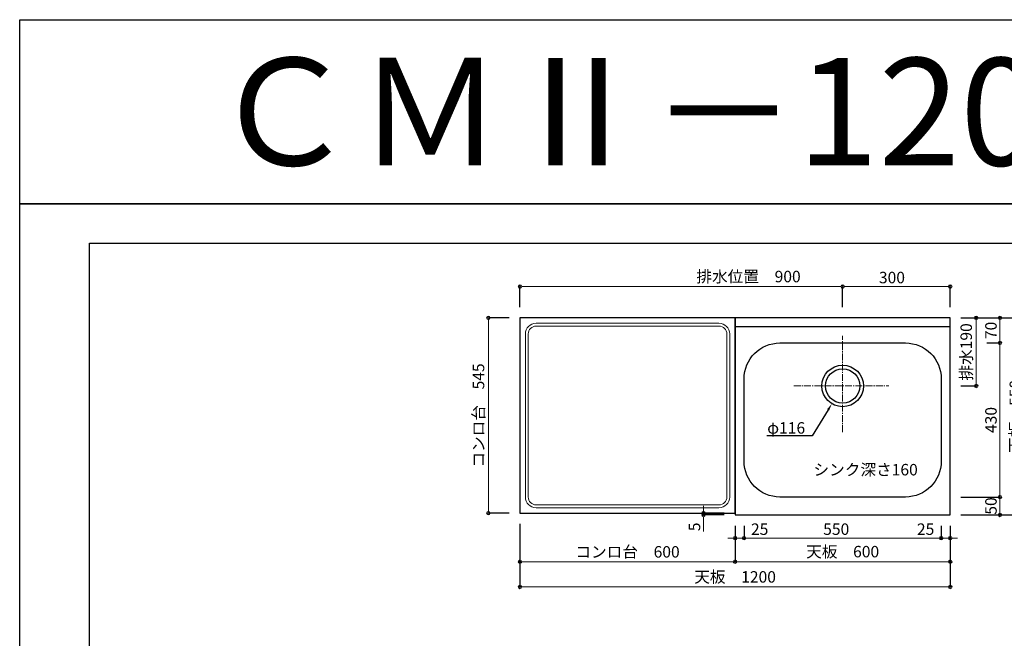
# Model space of a CAD drawing. Units: millimetres. Extents: x 0 to 4200, y 0 to 3484.
# Drawn here: x 0 to 2746, y 1757 to 3484 of the extents above; entities that cross this region are included whole.
import ezdxf
from ezdxf import colors
from ezdxf.entities.mleader import LeaderData, LeaderLine
from ezdxf.enums import TextEntityAlignment as Align
from ezdxf.math import Vec2, Vec3

# ---------------------------------------------------------------- set-up
doc = ezdxf.new("R2010")
doc.units = ezdxf.units.MM
doc.linetypes.add('CENTER', pattern=[50.8, 31.75, -6.35, 6.35, -6.35])
doc.linetypes.add('CENTER2', pattern=[28.575, 19.05, -3.175, 3.175, -3.175])
doc.layers.get('0').update_dxf_attribs({"linetype": 'CONTINUOUS'})
doc.layers.get('Defpoints').update_dxf_attribs({"color": 8, "linetype": 'CONTINUOUS'})
doc.layers.add('図面範囲', color=7, linetype='CONTINUOUS', plot=False)
for name, color, linetype in [('外形線', 3, 'CONTINUOUS'), ('文字', 3, 'CONTINUOUS'), ('枠', 54, 'CONTINUOUS')]:
    doc.layers.add(name, color=color, linetype=linetype)
doc.layers.add('寸法', color=7, linetype='CONTINUOUS', lineweight=9)
doc.layers.add('芯線', color=8, linetype='CENTER', lineweight=9)
doc.styles.add('16mm文字', font='txt', dxfattribs={"height": 16})
doc.styles.add('32mm文字', font='txt', dxfattribs={"height": 32})
doc.dimstyles.new('32mm文字', dxfattribs={"dimtxt": 32, "dimasz": 10, "dimexe": 0, "dimexo": 30, "dimgap": 5, "dimtad": 1, "dimdsep": 46, "dimtxsty": '32mm文字', "dimblk": 'ORIGIN2', "dimcen": 5, "dimclrd": 256, "dimclre": 256, "dimclrt": 256, "dimadec": 0, "dimazin": 0, "dimtfac": 1, "dimtmove": 0, "dimatfit": 3, "dimldrblk": 'OPEN30', "dimfxl": 1, "dimlwd": -1, "dimarcsym": 0})

# ---------------------------------------------------------------- blocks, each defined once
blk = doc.blocks.new('_Origin2')
at = {"color": 0, "linetype": 'ByBlock', "lineweight": -2}
blk.add_line((-0.5, 0), (-1, 0), dxfattribs=at)
for radius in [0.5, 0.25]:
    blk.add_circle((0, 0), radius, dxfattribs=at)
blk = doc.blocks.new('*D15')
at = {"layer": 'Defpoints', "color": 0, "transparency": 16777216}
for p in [(1995.3, 2101.7), (2595.3, 2101.7), (1995.3, 1971.3)]:
    blk.add_point(p, dxfattribs=at)
at = {"layer": '寸法', "lineweight": -2, "transparency": 16777216}
for p, q in [((1995.3, 2071.7), (1995.3, 1971.3)), ((2595.3, 2071.7), (2595.3, 1971.3))]:
    blk.add_line(p, q, dxfattribs=at)
at = {"layer": '寸法', "transparency": 16777216}
blk.add_line((2585.3, 1971.3), (2005.3, 1971.3), dxfattribs=at)
at = {"layer": '寸法', "transparency": 16777216, "xscale": 10, "yscale": 10, "zscale": 10, "rotation": 180}
blk.add_blockref('_Origin2', (1995.3, 1971.3), dxfattribs=at)
at = {"layer": '寸法', "transparency": 16777216, "xscale": 10, "yscale": 10, "zscale": 10}
blk.add_blockref('_Origin2', (2595.3, 1971.3), dxfattribs=at)
at = {"layer": '寸法', "transparency": 16777216, "insert": (2295.3, 1995.2), "char_height": 32, "attachment_point": 5, "style": '32mm文字'}
blk.add_mtext('天板\u3000600', dxfattribs=at)
blk = doc.blocks.new('_Open30')
at = {"color": 0, "linetype": 'ByBlock', "lineweight": -2}
for p, q in [((-1, 0.27), (0, 0)), ((0, 0), (-1, -0.27)), ((0, 0), (-1, 0))]:
    blk.add_line(p, q, dxfattribs=at)
blk = doc.blocks.new('*D16')
at = {"layer": 'Defpoints', "color": 0, "transparency": 16777216}
for p in [(2570.3, 2101.7), (2595.3, 2101.7), (2570.3, 2036.9)]:
    blk.add_point(p, dxfattribs=at)
at = {"layer": '寸法', "lineweight": -2, "transparency": 16777216}
for p, q in [((2570.3, 2071.7), (2570.3, 2036.9)), ((2595.3, 2071.7), (2595.3, 2036.9))]:
    blk.add_line(p, q, dxfattribs=at)
at = {"layer": '寸法', "transparency": 16777216}
for p, q in [((2560.3, 2036.9), (2503.1, 2036.9)), ((2595.3, 2036.9), (2570.3, 2036.9)), ((2605.3, 2036.9), (2615.3, 2036.9))]:
    blk.add_line(p, q, dxfattribs=at)
at = {"layer": '寸法', "transparency": 16777216, "xscale": 10, "yscale": 10, "zscale": 10}
blk.add_blockref('_Origin2', (2570.3, 2036.9), dxfattribs=at)
at = {"layer": '寸法', "transparency": 16777216, "xscale": 10, "yscale": 10, "zscale": 10, "rotation": 180}
blk.add_blockref('_Origin2', (2595.3, 2036.9), dxfattribs=at)
at = {"layer": '寸法', "transparency": 16777216, "insert": (2526.7, 2057.9), "char_height": 32, "attachment_point": 5, "style": '32mm文字'}
blk.add_mtext('25', dxfattribs=at)
blk = doc.blocks.new('*D17')
at = {"layer": 'Defpoints', "color": 0, "transparency": 16777216}
for p in [(2020.3, 2101.7), (2570.3, 2101.7), (2020.3, 2036.9)]:
    blk.add_point(p, dxfattribs=at)
at = {"layer": '寸法', "lineweight": -2, "transparency": 16777216}
for p, q in [((2020.3, 2071.7), (2020.3, 2036.9)), ((2570.3, 2071.7), (2570.3, 2036.9))]:
    blk.add_line(p, q, dxfattribs=at)
at = {"layer": '寸法', "transparency": 16777216}
blk.add_line((2560.3, 2036.9), (2030.3, 2036.9), dxfattribs=at)
at = {"layer": '寸法', "transparency": 16777216, "xscale": 10, "yscale": 10, "zscale": 10, "rotation": 180}
blk.add_blockref('_Origin2', (2020.3, 2036.9), dxfattribs=at)
at = {"layer": '寸法', "transparency": 16777216, "xscale": 10, "yscale": 10, "zscale": 10}
blk.add_blockref('_Origin2', (2570.3, 2036.9), dxfattribs=at)
at = {"layer": '寸法', "transparency": 16777216, "insert": (2277.4, 2057.9), "char_height": 32, "attachment_point": 5, "style": '32mm文字'}
blk.add_mtext('550', dxfattribs=at)
blk = doc.blocks.new('*D23')
at = {"layer": 'Defpoints', "color": 0, "transparency": 16777216}
for p in [(1395.3, 2739.1), (1395.3, 2651.7), (2295.3, 2651.7)]:
    blk.add_point(p, dxfattribs=at)
at = {"layer": '寸法', "lineweight": -2, "transparency": 16777216}
for p, q in [((1395.3, 2681.7), (1395.3, 2739.1)), ((2295.3, 2681.7), (2295.3, 2739.1))]:
    blk.add_line(p, q, dxfattribs=at)
at = {"layer": '寸法', "transparency": 16777216}
blk.add_line((2285.3, 2739.1), (1405.3, 2739.1), dxfattribs=at)
at = {"layer": '寸法', "transparency": 16777216, "xscale": 10, "yscale": 10, "zscale": 10, "rotation": 180}
blk.add_blockref('_Origin2', (1395.3, 2739.1), dxfattribs=at)
at = {"layer": '寸法', "transparency": 16777216, "xscale": 10, "yscale": 10, "zscale": 10}
blk.add_blockref('_Origin2', (2295.3, 2739.1), dxfattribs=at)
at = {"layer": '寸法', "transparency": 16777216, "insert": (2032.8, 2762.9), "char_height": 32, "attachment_point": 5, "style": '32mm文字'}
blk.add_mtext('排水位置\u3000900', dxfattribs=at)
blk = doc.blocks.new('*D24')
at = {"layer": 'Defpoints', "color": 0, "transparency": 16777216}
for p in [(2295.3, 2739.1), (2295.3, 2651.7), (2595.3, 2651.7)]:
    blk.add_point(p, dxfattribs=at)
at = {"layer": '寸法', "lineweight": -2, "transparency": 16777216}
for p, q in [((2295.3, 2681.7), (2295.3, 2739.1)), ((2595.3, 2681.7), (2595.3, 2739.1))]:
    blk.add_line(p, q, dxfattribs=at)
at = {"layer": '寸法', "transparency": 16777216}
blk.add_line((2585.3, 2739.1), (2305.3, 2739.1), dxfattribs=at)
at = {"layer": '寸法', "transparency": 16777216, "xscale": 10, "yscale": 10, "zscale": 10, "rotation": 180}
blk.add_blockref('_Origin2', (2295.3, 2739.1), dxfattribs=at)
at = {"layer": '寸法', "transparency": 16777216, "xscale": 10, "yscale": 10, "zscale": 10}
blk.add_blockref('_Origin2', (2595.3, 2739.1), dxfattribs=at)
at = {"layer": '寸法', "transparency": 16777216, "insert": (2432.8, 2760.1), "char_height": 32, "attachment_point": 5, "style": '32mm文字'}
blk.add_mtext('300', dxfattribs=at)
blk = doc.blocks.new('*D5')
at = {"layer": 'Defpoints', "color": 0, "transparency": 16777216}
for p in [(1995.3, 2101.7), (2020.3, 2101.7), (2020.3, 2036.9)]:
    blk.add_point(p, dxfattribs=at)
at = {"layer": '寸法', "lineweight": -2, "transparency": 16777216}
for p, q in [((1995.3, 2071.7), (1995.3, 2036.9)), ((2020.3, 2071.7), (2020.3, 2036.9))]:
    blk.add_line(p, q, dxfattribs=at)
at = {"layer": '寸法', "transparency": 16777216}
for p, q in [((1985.3, 2036.9), (1975.3, 2036.9)), ((1995.3, 2036.9), (2020.3, 2036.9)), ((2030.3, 2036.9), (2087.5, 2036.9))]:
    blk.add_line(p, q, dxfattribs=at)
at = {"layer": '寸法', "transparency": 16777216, "xscale": 10, "yscale": 10, "zscale": 10}
blk.add_blockref('_Origin2', (1995.3, 2036.9), dxfattribs=at)
at = {"layer": '寸法', "transparency": 16777216, "xscale": 10, "yscale": 10, "zscale": 10, "rotation": 180}
blk.add_blockref('_Origin2', (2020.3, 2036.9), dxfattribs=at)
at = {"layer": '寸法', "transparency": 16777216, "insert": (2063.9, 2057.9), "char_height": 32, "attachment_point": 5, "style": '32mm文字'}
blk.add_mtext('25', dxfattribs=at)
blk = doc.blocks.new('*D6')
at = {"layer": 'Defpoints', "color": 0, "transparency": 16777216}
for p in [(1907.2, 2106.7), (1995.3, 2106.7), (1995.3, 2101.7)]:
    blk.add_point(p, dxfattribs=at)
at = {"layer": '寸法', "transparency": 16777216}
for p, q in [((1907.2, 2116.7), (1907.2, 2126.7)), ((1907.2, 2106.7), (1907.2, 2101.7)), ((1907.2, 2091.7), (1907.2, 2055.2))]:
    blk.add_line(p, q, dxfattribs=at)
at = {"layer": '寸法', "lineweight": -2, "transparency": 16777216}
for p, q in [((1965.3, 2106.7), (1907.2, 2106.7)), ((1965.3, 2101.7), (1907.2, 2101.7))]:
    blk.add_line(p, q, dxfattribs=at)
at = {"layer": '寸法', "transparency": 16777216, "xscale": 10, "yscale": 10, "zscale": 10}
for p, rotation in [((1907.2, 2106.7), 270), ((1907.2, 2101.7), 90)]:
    blk.add_blockref('_Origin2', p, dxfattribs=dict(at, rotation=rotation))
at = {"layer": '寸法', "transparency": 16777216, "insert": (1886.2, 2068.5), "char_height": 32, "attachment_point": 5, "rotation": 90, "style": '32mm文字'}
blk.add_mtext('5', dxfattribs=at)
blk = doc.blocks.new('*D7')
at = {"layer": 'Defpoints', "color": 0, "transparency": 16777216}
for p in [(1395.3, 2106.7), (1995.3, 2101.7), (1395.3, 1971.3)]:
    blk.add_point(p, dxfattribs=at)
at = {"layer": '寸法', "lineweight": -2, "transparency": 16777216}
for p, q in [((1395.3, 2076.7), (1395.3, 1971.3)), ((1995.3, 2071.7), (1995.3, 1971.3))]:
    blk.add_line(p, q, dxfattribs=at)
at = {"layer": '寸法', "transparency": 16777216}
blk.add_line((1985.3, 1971.3), (1405.3, 1971.3), dxfattribs=at)
at = {"layer": '寸法', "transparency": 16777216, "xscale": 10, "yscale": 10, "zscale": 10, "rotation": 180}
blk.add_blockref('_Origin2', (1395.3, 1971.3), dxfattribs=at)
at = {"layer": '寸法', "transparency": 16777216, "xscale": 10, "yscale": 10, "zscale": 10}
blk.add_blockref('_Origin2', (1995.3, 1971.3), dxfattribs=at)
at = {"layer": '寸法', "transparency": 16777216, "insert": (1695.3, 1994.6), "char_height": 32, "attachment_point": 5, "style": '32mm文字'}
blk.add_mtext('コンロ台\u3000600', dxfattribs=at)
blk = doc.blocks.new('*D9')
at = {"layer": 'Defpoints', "color": 0, "transparency": 16777216}
for p in [(1395.3, 2106.7), (2595.3, 2101.7), (1395.3, 1900.8)]:
    blk.add_point(p, dxfattribs=at)
at = {"layer": '寸法', "lineweight": -2, "transparency": 16777216}
for p, q in [((1395.3, 2076.7), (1395.3, 1900.8)), ((2595.3, 2071.7), (2595.3, 1900.8))]:
    blk.add_line(p, q, dxfattribs=at)
at = {"layer": '寸法', "transparency": 16777216}
blk.add_line((2585.3, 1900.8), (1405.3, 1900.8), dxfattribs=at)
at = {"layer": '寸法', "transparency": 16777216, "xscale": 10, "yscale": 10, "zscale": 10, "rotation": 180}
blk.add_blockref('_Origin2', (1395.3, 1900.8), dxfattribs=at)
at = {"layer": '寸法', "transparency": 16777216, "xscale": 10, "yscale": 10, "zscale": 10}
blk.add_blockref('_Origin2', (2595.3, 1900.8), dxfattribs=at)
at = {"layer": '寸法', "transparency": 16777216, "insert": (1995.3, 1924.7), "char_height": 32, "attachment_point": 5, "style": '32mm文字'}
blk.add_mtext('天板\u30001200', dxfattribs=at)
blk = doc.blocks.new('*D59')
at = {"layer": 'Defpoints', "color": 0, "transparency": 16777216}
for p in [(1395.3, 2651.7), (1307.2, 2106.7), (1395.3, 2106.7)]:
    blk.add_point(p, dxfattribs=at)
at = {"layer": '寸法', "lineweight": -2, "transparency": 16777216}
for p, q in [((1365.3, 2651.7), (1307.2, 2651.7)), ((1365.3, 2106.7), (1307.2, 2106.7))]:
    blk.add_line(p, q, dxfattribs=at)
at = {"layer": '寸法', "transparency": 16777216}
blk.add_line((1307.2, 2641.7), (1307.2, 2116.7), dxfattribs=at)
at = {"layer": '寸法', "transparency": 16777216, "xscale": 10, "yscale": 10, "zscale": 10}
for p, rotation in [((1307.2, 2651.7), 90), ((1307.2, 2106.7), 270)]:
    blk.add_blockref('_Origin2', p, dxfattribs=dict(at, rotation=rotation))
at = {"layer": '寸法', "transparency": 16777216, "insert": (1283.9, 2379.2), "char_height": 32, "attachment_point": 5, "rotation": 90, "style": '32mm文字'}
blk.add_mtext('コンロ台\u3000545', dxfattribs=at)
blk = doc.blocks.new('*D112')
at = {"layer": 'Defpoints', "color": 0, "transparency": 16777216}
for p in [(2595.3, 2651.7), (2595.3, 2461.7), (2667.9, 2461.7)]:
    blk.add_point(p, dxfattribs=at)
at = {"layer": '寸法', "lineweight": -2, "transparency": 16777216}
for p, q in [((2625.3, 2651.7), (2667.9, 2651.7)), ((2625.3, 2461.7), (2667.9, 2461.7))]:
    blk.add_line(p, q, dxfattribs=at)
at = {"layer": '寸法', "transparency": 16777216}
blk.add_line((2667.9, 2641.7), (2667.9, 2471.7), dxfattribs=at)
at = {"layer": '寸法', "transparency": 16777216, "xscale": 10, "yscale": 10, "zscale": 10}
for p, rotation in [((2667.9, 2651.7), 90), ((2667.9, 2461.7), 270)]:
    blk.add_blockref('_Origin2', p, dxfattribs=dict(at, rotation=rotation))
at = {"layer": '寸法', "transparency": 16777216, "insert": (2644.1, 2556.7), "char_height": 32, "attachment_point": 5, "rotation": 90, "style": '32mm文字'}
blk.add_mtext('排水190', dxfattribs=at)
blk = doc.blocks.new('*D113')
at = {"layer": 'Defpoints', "color": 0, "transparency": 16777216}
for p in [(2595.3, 2151.7), (2595.3, 2101.7), (2734.1, 2101.7)]:
    blk.add_point(p, dxfattribs=at)
at = {"layer": '寸法', "lineweight": -2, "transparency": 16777216}
for p, q in [((2625.3, 2151.7), (2734.1, 2151.7)), ((2625.3, 2101.7), (2734.1, 2101.7))]:
    blk.add_line(p, q, dxfattribs=at)
at = {"layer": '寸法', "transparency": 16777216}
blk.add_line((2734.1, 2141.7), (2734.1, 2111.7), dxfattribs=at)
at = {"layer": '寸法', "transparency": 16777216, "xscale": 10, "yscale": 10, "zscale": 10}
for p, rotation in [((2734.1, 2151.7), 90), ((2734.1, 2101.7), 270)]:
    blk.add_blockref('_Origin2', p, dxfattribs=dict(at, rotation=rotation))
at = {"layer": '寸法', "transparency": 16777216, "insert": (2713.1, 2126.7), "char_height": 32, "attachment_point": 5, "rotation": 90, "style": '32mm文字'}
blk.add_mtext('50', dxfattribs=at)
blk = doc.blocks.new('*D114')
at = {"layer": 'Defpoints', "color": 0, "transparency": 16777216}
for p in [(2667.9, 2581.7), (2595.3, 2151.7), (2734.1, 2151.7)]:
    blk.add_point(p, dxfattribs=at)
at = {"layer": '寸法', "lineweight": -2, "transparency": 16777216}
for p, q in [((2697.9, 2581.7), (2734.1, 2581.7)), ((2625.3, 2151.7), (2734.1, 2151.7))]:
    blk.add_line(p, q, dxfattribs=at)
at = {"layer": '寸法', "transparency": 16777216}
blk.add_line((2734.1, 2571.7), (2734.1, 2161.7), dxfattribs=at)
at = {"layer": '寸法', "transparency": 16777216, "xscale": 10, "yscale": 10, "zscale": 10}
for p, rotation in [((2734.1, 2581.7), 90), ((2734.1, 2151.7), 270)]:
    blk.add_blockref('_Origin2', p, dxfattribs=dict(at, rotation=rotation))
at = {"layer": '寸法', "transparency": 16777216, "insert": (2713.1, 2366.7), "char_height": 32, "attachment_point": 5, "rotation": 90, "style": '32mm文字'}
blk.add_mtext('430', dxfattribs=at)
blk = doc.blocks.new('*D115')
at = {"layer": 'Defpoints', "color": 0, "transparency": 16777216}
for p in [(2595.3, 2651.7), (2667.9, 2581.7), (2734.1, 2581.7)]:
    blk.add_point(p, dxfattribs=at)
at = {"layer": '寸法', "lineweight": -2, "transparency": 16777216}
for p, q in [((2625.3, 2651.7), (2734.1, 2651.7)), ((2697.9, 2581.7), (2734.1, 2581.7))]:
    blk.add_line(p, q, dxfattribs=at)
at = {"layer": '寸法', "transparency": 16777216}
blk.add_line((2734.1, 2641.7), (2734.1, 2591.7), dxfattribs=at)
at = {"layer": '寸法', "transparency": 16777216, "xscale": 10, "yscale": 10, "zscale": 10}
for p, rotation in [((2734.1, 2651.7), 90), ((2734.1, 2581.7), 270)]:
    blk.add_blockref('_Origin2', p, dxfattribs=dict(at, rotation=rotation))
at = {"layer": '寸法', "transparency": 16777216, "insert": (2713.1, 2616.7), "char_height": 32, "attachment_point": 5, "rotation": 90, "style": '32mm文字'}
blk.add_mtext('70', dxfattribs=at)
blk = doc.blocks.new('*D116')
at = {"layer": 'Defpoints', "color": 0, "transparency": 16777216}
for p in [(2595.3, 2651.7), (2595.3, 2101.7), (2804.8, 2101.7)]:
    blk.add_point(p, dxfattribs=at)
at = {"layer": '寸法', "lineweight": -2, "transparency": 16777216}
for p, q in [((2625.3, 2651.7), (2804.8, 2651.7)), ((2625.3, 2101.7), (2804.8, 2101.7))]:
    blk.add_line(p, q, dxfattribs=at)
at = {"layer": '寸法', "transparency": 16777216}
blk.add_line((2804.8, 2641.7), (2804.8, 2111.7), dxfattribs=at)
at = {"layer": '寸法', "transparency": 16777216, "xscale": 10, "yscale": 10, "zscale": 10}
for p, rotation in [((2804.8, 2651.7), 90), ((2804.8, 2101.7), 270)]:
    blk.add_blockref('_Origin2', p, dxfattribs=dict(at, rotation=rotation))
at = {"layer": '寸法', "transparency": 16777216, "insert": (2781, 2376.7), "char_height": 32, "attachment_point": 5, "rotation": 90, "style": '32mm文字'}
blk.add_mtext('天板\u3000550', dxfattribs=at)

msp = doc.modelspace()

# ---------------------------------------------------------------- linework, layer by layer
at = {"layer": 'Defpoints'}
msp.add_lwpolyline([(4200, 2970), (0, 2970), (0, 3483.898), (4200, 3483.898)], close=True, dxfattribs=at)
at = {"layer": '図面範囲'}
msp.add_lwpolyline([(0, 2970), (4200, 2970), (4200, 0), (0, 0)], close=True, dxfattribs=at)
at = {"layer": '外形線'}
msp.add_line((2595.337, 2626.743), (1995.337, 2626.743), dxfattribs=at)
for points in [[(1395.337, 2106.743), (1995.337, 2106.743), (1995.337, 2651.743), (1395.337, 2651.743)], [(1995.337, 2101.743), (2595.337, 2101.743), (2595.337, 2651.743), (1995.337, 2651.743)]]:
    msp.add_lwpolyline(points, close=True, dxfattribs=at)
at = {"layer": '外形線', "color": 4, "lineweight": 9}
for points in [[(1410.337, 2151.743), (1410.337, 2606.743, -0.41421356), (1440.337, 2636.743), (1950.337, 2636.743, -0.41421356), (1980.337, 2606.743), (1980.337, 2151.743, -0.41421356), (1950.337, 2121.743), (1440.337, 2121.743, -0.41421356)], [(1440.337, 2628.743), (1950.337, 2628.743, -0.41421356), (1972.337, 2606.743), (1972.337, 2151.743, -0.41421356), (1950.337, 2129.743), (1440.337, 2129.743, -0.41421356), (1418.337, 2151.743), (1418.337, 2606.743, -0.41421356)]]:
    msp.add_lwpolyline(points, format="xyb", close=True, dxfattribs=at)
at = {"layer": '外形線', "color": 4}
msp.add_lwpolyline([(2570.337, 2481.743), (2570.337, 2251.743, -0.41421356), (2470.337, 2151.743), (2120.337, 2151.743, -0.41421356), (2020.337, 2251.743), (2020.337, 2481.743, -0.41421356), (2120.337, 2581.743), (2470.337, 2581.743, -0.41421356)], format="xyb", close=True, dxfattribs=at)
for radius in [58, 48]:
    msp.add_circle((2295.337, 2461.743), radius, dxfattribs=at)
at = {"layer": '枠', "color": 54, "linetype": 'Continuous'}
msp.add_lwpolyline([(195, 110), (195, 2860), (4005, 2860), (4005, 110)], close=True, dxfattribs=at)
at = {"layer": '芯線', "linetype": 'CENTER2'}
for p, q in [((2295.337, 2333), (2295.337, 2602)), ((2159.337, 2461.743), (2424.337, 2461.743))]:
    msp.add_line(p, q, dxfattribs=at)

# ---------------------------------------------------------------- texts
at = {"style": '32mm文字'}
msp.add_text('シンク深さ160', height=32, dxfattribs=at).set_placement((2213.871, 2212.01))
at = {"layer": '文字', "linetype": 'Continuous', "style": '16mm文字'}
msp.add_text('ＣＭⅡ－120ＡＲ', height=300, dxfattribs=at).set_placement((2100, 3226.949), align=Align.MIDDLE_CENTER)

# ---------------------------------------------------------------- dimensions: what is measured, and where the dimension line sits
at = {"layer": '寸法'}
for base, p1, p2, text, picture, middle in [((1395.337, 2739.074), (2295.337, 2651.743), (1395.337, 2651.743), '排水位置\u3000<>', '*D23', (2032.837, 2739.074)), ((1395.337, 1971.324), (1995.337, 2101.743), (1395.337, 2106.743), 'コンロ台\u3000<>', '*D7', (1695.337, 1971.324)), ((1395.337, 1900.833), (2595.337, 2101.743), (1395.337, 2106.743), '天板\u3000<>', '*D9', (1995.337, 1900.833)), ((1995.337, 1971.324), (2595.337, 2101.743), (1995.337, 2101.743), '天板\u3000<>', '*D15', (2295.337, 1971.324))]:
    dim = msp.add_linear_dim(base=base, p1=p1, p2=p2, angle=180, text=text, dimstyle='32mm文字', override={"dimclrd": 256, "dimclre": 256, "dimclrt": 256}, dxfattribs=at)
    dim.commit()
    dim.dimension.update_dxf_attribs({"geometry": picture, "text_midpoint": middle, "dimtype": 160})
for base, p1, p2, angle, picture, middle in [((2295.337, 2739.074), (2595.337, 2651.743), (2295.337, 2651.743), 180, '*D24', (2432.837, 2739.074)), ((1907.188, 2106.743), (1995.337, 2101.743), (1995.337, 2106.743), 90, '*D6', (1907.188, 2068.458)), ((2020.337, 2036.868), (1995.337, 2101.743), (2020.337, 2101.743), 0, '*D5', (2063.936, 2036.868)), ((2020.337, 2036.868), (2570.337, 2101.743), (2020.337, 2101.743), 180, '*D17', (2277.412, 2036.868)), ((2570.337, 2036.868), (2595.337, 2101.743), (2570.337, 2101.743), 180, '*D16', (2526.738, 2036.868))]:
    dim = msp.add_linear_dim(base=base, p1=p1, p2=p2, angle=angle, dimstyle='32mm文字', override={"dimclrd": 256, "dimclre": 256, "dimclrt": 256}, dxfattribs=at)
    dim.commit()
    dim.dimension.update_dxf_attribs({"geometry": picture, "text_midpoint": middle, "dimtype": 160})
dim = msp.add_linear_dim(base=(1307.188, 2106.743), p1=(1395.337, 2651.743), p2=(1395.337, 2106.743), angle=90, text='コンロ台\u3000<>', dimstyle='32mm文字', override={"dimclrd": 256, "dimclre": 256, "dimclrt": 256}, dxfattribs=at)
dim.commit()
dim.dimension.update_dxf_attribs({"geometry": '*D59', "text_midpoint": (1283.914, 2379.243)})
for base, p2, text, picture, middle in [((2667.908, 2461.743), (2595.337, 2461.743), '排水<>', '*D112', (2644.065, 2556.743)), ((2804.836, 2101.743), (2595.337, 2101.743), '天板\u3000<>', '*D116', (2780.994, 2376.743))]:
    dim = msp.add_linear_dim(base=base, p1=(2595.337, 2651.743), p2=p2, angle=90, text=text, dimstyle='32mm文字', dxfattribs=at)
    dim.commit()
    dim.dimension.update_dxf_attribs({"geometry": picture, "text_midpoint": middle})
for base, p1, p2, picture, middle in [((2734.053, 2581.743), (2595.337, 2651.743), (2667.908, 2581.743), '*D115', (2713.053, 2616.743)), ((2734.053, 2151.743), (2667.908, 2581.743), (2595.337, 2151.743), '*D114', (2713.053, 2366.743)), ((2734.053, 2101.743), (2595.337, 2151.743), (2595.337, 2101.743), '*D113', (2713.053, 2126.743))]:
    dim = msp.add_linear_dim(base=base, p1=p1, p2=p2, angle=90, dimstyle='32mm文字', dxfattribs=at)
    dim.commit()
    dim.dimension.update_dxf_attribs({"geometry": picture, "text_midpoint": middle})

# ---------------------------------------------------------------- leaders
ml = msp.add_multileader_mtext('Standard')
ml.set_content('φ116', color=256, style='32mm文字')
ml.set_leader_properties()
ml.build(insert=Vec2(0, 0))
ml.multileader.update_dxf_attribs({"text_left_attachment_type": 6, "text_right_attachment_type": 6, "dogleg_length": 15, "arrow_head_size": 20})
ctx = ml.context
ctx.base_point, ctx.char_height, ctx.arrow_head_size, ctx.landing_gap_size, ctx.plane_origin = Vec3(2092.505, 2322.261), 32, 20, 5, Vec3(2210.053, 2511.357)
ctx.left_attachment, ctx.right_attachment, ctx.text_align_type = 6, 6, 2
notes = []
notes.append((ctx, [(0, (1, 1, 0), (2210.744, 2322.261), (-1, 0), 15, [(0, [(2265.26, 2412.15)], 0, [])])]))
ctx.mtext.insert, ctx.mtext.width, ctx.mtext.defined_height, ctx.mtext.alignment, ctx.mtext.flow_direction = Vec3(2190.744, 2360.661), 142.92743, 25.986, 3, 5
for ctx, leaders in notes:
    for number, flags, end, landing, length, lines in leaders:
        leader = LeaderData()
        leader.index, (leader.has_last_leader_line, leader.has_dogleg_vector, leader.attachment_direction) = number, flags
        leader.last_leader_point, leader.dogleg_vector, leader.dogleg_length = Vec3(end), Vec3(landing), length
        for number, points, colour, breaks in lines:
            line = LeaderLine()
            line.index, line.vertices, line.color, line.breaks = number, Vec3.list(points), colors.encode_raw_color(colour), breaks
            leader.lines.append(line)
        ctx.leaders.append(leader)

doc.saveas('drawing.dxf')
